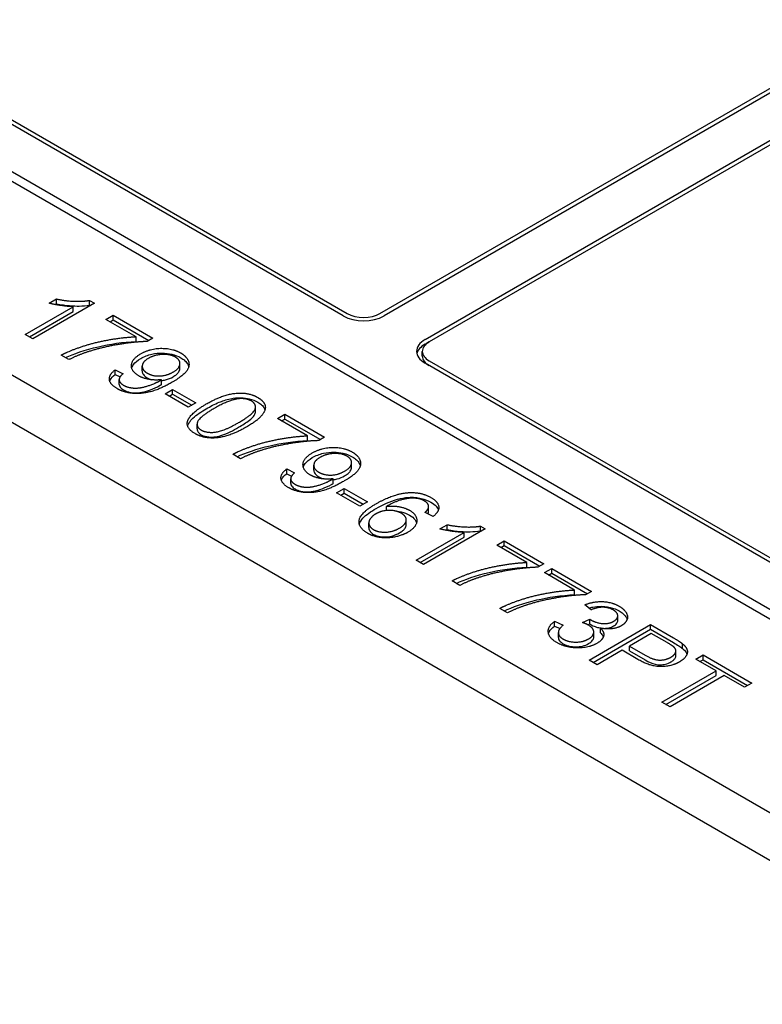
# Model space of a CAD drawing. Units: millimetres. Extents: x 222 to 2986, y 28 to 3891.
# Drawn here: x 921 to 939, y 2495 to 2519 of the extents above; entities that cross this region are included whole.
import ezdxf

# ---------------------------------------------------------------- set-up
doc = ezdxf.new("R2010")
doc.units = ezdxf.units.MM
doc.header["$LTSCALE"] = 14.285714
doc.layers.add('Visible Edges(Hillmar_metric)', color=7, linetype='Continuous', lineweight=25)

msp = doc.modelspace()

# ---------------------------------------------------------------- linework, layer by layer
at = {"layer": 'Visible Edges(Hillmar_metric)'}
for p, q in [((929.4264, 2511.6918), (959.9205, 2529.2976)), ((959.9349, 2529.1893), (929.5274, 2511.6335)), ((930.5375, 2511.0503), (960.0787, 2528.1059)), ((960.0931, 2527.9975), (930.6385, 2510.9919)), ((945.21, 2495.8139), (898.743, 2522.6416)), ((898.743, 2521.4752), (945.21, 2494.6474)), ((941.6492, 2502.8853), (910.587, 2520.8191)), ((910.587, 2520.5858), (941.6492, 2502.652)), ((928.5172, 2511.6335), (914.3751, 2519.7984)), ((914.4761, 2519.8568), (928.6182, 2511.6918)), ((922.378, 2511.948), (920.857, 2511.0698)), ((921.2601, 2511.9466), (921.4402, 2512.0507)), ((921.4057, 2511.9141), (921.4402, 2511.934)), ((921.4402, 2511.934), (921.4402, 2512.0507)), ((922.2579, 2512.0173), (922.378, 2511.948)), ((922.2579, 2511.9007), (922.2579, 2512.0173)), ((922.2579, 2511.9007), (922.277, 2511.8897)), ((920.6711, 2511.1772), (921.856, 2511.8613)), ((920.7721, 2511.1189), (921.856, 2511.7447)), ((921.856, 2511.7447), (921.856, 2511.8613)), ((922.6633, 2511.5472), (922.8423, 2511.6506)), ((922.8423, 2511.534), (922.8423, 2511.6506)), ((922.8423, 2511.6506), (923.8228, 2511.0845)), ((923.4047, 2511.1192), (922.6633, 2511.5472)), ((922.7643, 2511.4889), (922.8423, 2511.534)), ((922.8423, 2511.534), (923.7218, 2511.0262)), ((920.857, 2511.0698), (920.6711, 2511.1772)), ((923.4047, 2511.0025), (923.4047, 2511.1192)), ((923.8228, 2511.0845), (923.6784, 2511.0011)), ((930.5375, 2510.9336), (930.6385, 2510.9919)), ((921.7497, 2510.5544), (921.558, 2510.6651)), ((930.4712, 2510.642), (930.4712, 2510.7587)), ((924.4887, 2510.3417), (924.4887, 2510.4583)), ((939.6289, 2505.2182), (930.5375, 2510.4671)), ((930.6385, 2510.5254), (939.7299, 2505.2765)), ((922.8896, 2510.1851), (922.8896, 2510.3017)), ((922.8896, 2510.3017), (923.0848, 2510.2077)), ((922.8896, 2510.1851), (923.0102, 2510.127)), ((923.5576, 2510.2752), (923.5576, 2510.3919)), ((922.9885, 2509.9439), (922.9885, 2510.0606)), ((924.0341, 2509.943), (924.0341, 2510.0597)), ((924.1207, 2509.7109), (924.3078, 2509.8189)), ((924.6936, 2509.3802), (924.1207, 2509.7109)), ((924.2218, 2509.6526), (924.3078, 2509.7023)), ((924.3078, 2509.8189), (924.8807, 2509.4882)), ((924.3078, 2509.7023), (924.3078, 2509.8189)), ((924.3078, 2509.7023), (924.7797, 2509.4299)), ((924.8807, 2509.4882), (924.6936, 2509.3802)), ((926.3528, 2509.272), (926.3528, 2509.3886)), ((926.8983, 2509.1022), (927.0773, 2509.2055)), ((927.0773, 2509.0889), (927.0773, 2509.2055)), ((927.0773, 2509.2055), (928.0578, 2508.6394)), ((924.9133, 2508.8448), (924.9133, 2508.9614)), ((927.6397, 2508.6741), (926.8983, 2509.1022)), ((926.9993, 2509.0438), (927.0773, 2509.0889)), ((927.0773, 2509.0889), (927.9568, 2508.5811)), ((927.6397, 2508.5574), (927.6397, 2508.6741)), ((928.0578, 2508.6394), (927.9134, 2508.5561)), ((925.9848, 2508.1093), (925.793, 2508.22)), ((928.7237, 2507.8966), (928.7237, 2508.0132)), ((927.1246, 2507.74), (927.1246, 2507.8566)), ((927.1246, 2507.8566), (927.3198, 2507.7626)), ((927.1246, 2507.74), (927.2453, 2507.6819)), ((927.7926, 2507.8301), (927.7926, 2507.9468)), ((927.2235, 2507.4988), (927.2235, 2507.6155)), ((928.2691, 2507.4979), (928.2691, 2507.6146)), ((928.3558, 2507.2658), (928.5429, 2507.3739)), ((928.9286, 2506.9351), (928.3558, 2507.2658)), ((928.4568, 2507.2075), (928.5429, 2507.2572)), ((928.5429, 2507.3739), (929.1157, 2507.0431)), ((928.5429, 2507.2572), (928.5429, 2507.3739)), ((928.5429, 2507.2572), (929.0147, 2506.9848)), ((929.1157, 2507.0431), (928.9286, 2506.9351)), ((929.5846, 2506.8314), (929.5846, 2506.9324)), ((930.7372, 2506.6857), (930.5374, 2506.7838)), ((930.6274, 2506.8005), (930.6274, 2506.9171)), ((930.6276, 2506.8059), (930.6276, 2506.9225)), ((929.1511, 2506.4096), (929.1511, 2506.5262)), ((930.0741, 2506.4838), (930.0741, 2506.6004)), ((930.3179, 2505.6076), (931.5029, 2506.2917)), ((932.0249, 2506.3784), (930.5039, 2505.5002)), ((930.9069, 2506.377), (931.0871, 2506.481)), ((931.0526, 2506.3445), (931.0871, 2506.3644)), ((931.0871, 2506.3644), (931.0871, 2506.481)), ((931.5029, 2506.175), (931.5029, 2506.2917)), ((931.9048, 2506.4477), (932.0249, 2506.3784)), ((931.9048, 2506.3311), (931.9048, 2506.4477)), ((931.9048, 2506.3311), (931.9239, 2506.32)), ((930.419, 2505.5492), (931.5029, 2506.175)), ((932.3101, 2505.9776), (932.4891, 2506.081)), ((932.4891, 2505.9643), (932.4891, 2506.081)), ((932.4891, 2506.081), (933.4697, 2505.5149)), ((933.0516, 2505.5495), (932.3101, 2505.9776)), ((932.4112, 2505.9193), (932.4891, 2505.9643)), ((932.4891, 2505.9643), (933.3686, 2505.4565)), ((930.5039, 2505.5002), (930.3179, 2505.6076)), ((933.0516, 2505.4329), (933.0516, 2505.5495)), ((933.4697, 2505.5149), (933.3253, 2505.4315)), ((933.487, 2505.2982), (933.666, 2505.4015)), ((933.666, 2505.2849), (933.666, 2505.4015)), ((933.666, 2505.4015), (934.6465, 2504.8354)), ((931.3966, 2504.9848), (931.2049, 2505.0955)), ((934.2284, 2504.8701), (933.487, 2505.2982)), ((933.588, 2505.2398), (933.666, 2505.2849)), ((933.666, 2505.2849), (934.5455, 2504.7771)), ((934.2284, 2504.7534), (934.2284, 2504.8701)), ((934.6465, 2504.8354), (934.5021, 2504.7521)), ((932.5735, 2504.3053), (932.3817, 2504.416)), ((934.635, 2504.3793), (934.4825, 2504.506)), ((933.7376, 2503.9806), (933.7376, 2504.0973)), ((933.7376, 2504.0973), (933.9478, 2504.0039)), ((934.4213, 2504.068), (934.6038, 2504.1506)), ((934.6038, 2504.034), (934.6038, 2504.1506)), ((935.2945, 2504.1172), (935.2945, 2504.2339)), ((933.7376, 2503.9806), (933.8698, 2503.9219)), ((934.5573, 2504.013), (934.6038, 2504.034)), ((934.5864, 2503.1431), (936.1017, 2504.0179)), ((934.6875, 2503.0848), (936.1017, 2503.9013)), ((934.8659, 2503.8133), (934.8659, 2503.9299)), ((936.1017, 2503.9013), (936.1017, 2504.0179)), ((936.1017, 2504.0179), (936.6734, 2503.6879)), ((936.1017, 2503.9013), (936.6734, 2503.5712)), ((933.8285, 2503.7015), (933.8285, 2503.8181)), ((934.7025, 2503.7161), (934.7025, 2503.8327)), ((936.1236, 2503.7986), (935.582, 2503.4859)), ((936.5117, 2503.5745), (936.1236, 2503.7986)), ((935.403, 2503.3825), (934.7874, 2503.0271)), ((935.7922, 2503.1578), (935.403, 2503.3825)), ((935.582, 2503.3692), (935.582, 2503.4859)), ((935.582, 2503.4859), (935.9735, 2503.2598)), ((935.582, 2503.3692), (935.9735, 2503.1432)), ((936.7277, 2503.2516), (936.7277, 2503.3683)), ((936.8893, 2503.4292), (936.8893, 2503.5459)), ((934.7874, 2503.0271), (934.5864, 2503.1431)), ((937.2219, 2503.1645), (937.4009, 2503.2678)), ((937.7208, 2502.8764), (937.2219, 2503.1645)), ((937.3229, 2503.1061), (937.4009, 2503.1512)), ((937.4009, 2503.2678), (938.602, 2502.5744)), ((937.4009, 2503.1512), (937.4009, 2503.2678)), ((937.4009, 2503.1512), (938.501, 2502.516)), ((936.3846, 2502.1049), (937.7208, 2502.8764)), ((937.7208, 2502.7598), (937.7208, 2502.8764)), ((936.4856, 2502.0466), (937.7208, 2502.7598)), ((937.9218, 2502.7604), (936.5856, 2501.9889)), ((938.423, 2502.471), (937.9218, 2502.7604)), ((938.602, 2502.5744), (938.423, 2502.471)), ((936.5856, 2501.9889), (936.3846, 2502.1049))]:
    msp.add_line(p, q, dxfattribs=at)
for centre, major_axis, start_param, end_param in [((929.0223, 2511.9251), (-0.7143, 0), 0.7853982, 2.3561945), ((929.0223, 2511.9251), (0.5714, 0), 3.9269908, 5.4977871), ((931.0426, 2510.7587), (-0.7143, 0), 5.4977871, 7.0685835), ((931.0426, 2510.642), (-0.7143, 0), 5.4977871, 6.1412883), ((931.0426, 2510.7587), (-0.5714, 0), 5.4977871, 7.0685835), ((931.0426, 2510.642), (-0.5714, 0), 0, 0.7853982)]:
    msp.add_ellipse(centre, major_axis=major_axis, ratio=0.5773503, start_param=start_param, end_param=end_param, dxfattribs=at)
for points, degree in [([(921.856, 2511.8613), (921.7255, 2511.8633), (921.379, 2511.9153), (921.2601, 2511.9466)], 2), ([(921.4402, 2512.0507), (921.6689, 2512.0027), (922.1112, 2511.9887), (922.2579, 2512.0173)], 2), ([(921.558, 2510.6651), (921.7405, 2510.7664), (922.3803, 2510.9811), (923.101, 2511.1078), (923.4047, 2511.1192)], 2), ([(923.6784, 2511.0011), (923.3793, 2510.9951), (922.5847, 2510.8645), (922.2383, 2510.7538)], 2), ([(922.2383, 2510.7538), (921.9911, 2510.6764), (921.7497, 2510.5544)], 2), ([(923.4728, 2510.153), (923.2846, 2510.2617), (923.2973, 2510.5691), (923.5202, 2510.6978)], 2), ([(923.5202, 2510.6978), (923.7512, 2510.8311), (924.3032, 2510.8365), (924.5076, 2510.7184)], 2), ([(924.3771, 2510.6164), (924.2524, 2510.6884), (923.8678, 2510.6771), (923.7061, 2510.5837)], 2), ([(924.5076, 2510.7184), (924.6555, 2510.6331), (924.7409, 2510.3997), (924.5735, 2510.1563), (924.2951, 2509.9956)], 2), ([(923.7061, 2510.5837), (923.5618, 2510.5004), (923.5537, 2510.2957), (923.683, 2510.221)], 2), ([(924.3182, 2510.2477), (924.4788, 2510.3404), (924.4972, 2510.5471), (924.3771, 2510.6164)], 2), ([(922.9381, 2509.8389), (922.7614, 2509.941), (922.7337, 2510.185), (922.8896, 2510.3017)], 2), ([(923.0848, 2510.2077), (922.982, 2510.1217), (922.9959, 2509.9816), (923.0952, 2509.9243)], 2), ([(923.683, 2510.221), (923.8112, 2510.147), (924.1589, 2510.1557), (924.3182, 2510.2477)], 2), ([(924.2951, 2509.9956), (924.0041, 2509.8276), (923.5352, 2509.7023), (923.1056, 2509.7423), (922.9381, 2509.8389)], 2), ([(923.0952, 2509.9243), (923.1807, 2509.875), (923.3897, 2509.8449), (923.6033, 2509.8736), (923.8817, 2509.9703), (923.9983, 2510.0376)], 2), ([(924.0341, 2510.0597), (923.8898, 2510.0403), (923.586, 2510.0877), (923.4728, 2510.153)], 2), ([(923.9983, 2510.0376), (924.0099, 2510.0443), (924.0341, 2510.0597)], 2), ([(925.1394, 2509.4602), (925.4085, 2509.6156), (925.8473, 2509.7409), (926.2411, 2509.7176), (926.4074, 2509.6216)], 2), ([(924.6728, 2509.0175), (924.7132, 2509.2142), (925.1394, 2509.4602)], 2), ([(925.9386, 2509.5896), (925.7041, 2509.5649), (925.3311, 2509.3495)], 2), ([(925.9351, 2509.0008), (926.3093, 2509.2168), (926.3809, 2509.4595), (926.2515, 2509.5342)], 2), ([(926.2515, 2509.5342), (926.1233, 2509.6082), (925.9386, 2509.5896)], 2), ([(926.4074, 2509.6216), (926.5287, 2509.5516), (926.6153, 2509.3882), (926.5495, 2509.2128), (926.352, 2509.0201), (926.1268, 2508.8901)], 2), ([(925.3311, 2509.3495), (924.9569, 2509.1335), (924.8853, 2508.8908), (925.0135, 2508.8168)], 2), ([(924.861, 2508.7288), (924.6416, 2508.8554), (924.6728, 2509.0175)], 2), ([(925.0135, 2508.8168), (925.1405, 2508.7434), (925.5621, 2508.7854), (925.9351, 2509.0008)], 2), ([(926.1268, 2508.8901), (925.86, 2508.7361), (925.4223, 2508.6101), (925.0262, 2508.6334), (924.861, 2508.7288)], 2), ([(925.793, 2508.22), (925.9755, 2508.3214), (926.6153, 2508.5361), (927.336, 2508.6627), (927.6397, 2508.6741)], 2), ([(927.9134, 2508.5561), (927.6143, 2508.5501), (926.8197, 2508.4194), (926.4733, 2508.3087)], 2), ([(926.4733, 2508.3087), (926.2261, 2508.2313), (925.9848, 2508.1093)], 2), ([(927.7079, 2507.7079), (927.5196, 2507.8166), (927.5323, 2508.124), (927.7552, 2508.2527)], 2), ([(927.7552, 2508.2527), (927.9862, 2508.386), (928.5382, 2508.3914), (928.7427, 2508.2733)], 2), ([(928.6121, 2508.1713), (928.4874, 2508.2433), (928.1028, 2508.232), (927.9412, 2508.1387)], 2), ([(928.7427, 2508.2733), (928.8905, 2508.188), (928.9759, 2507.9546), (928.8085, 2507.7112), (928.5302, 2507.5506)], 2), ([(927.9412, 2508.1387), (927.7968, 2508.0553), (927.7887, 2507.8506), (927.9181, 2507.7759)], 2), ([(928.5532, 2507.8026), (928.7138, 2507.8953), (928.7323, 2508.102), (928.6121, 2508.1713)], 2), ([(927.1731, 2507.3939), (926.9964, 2507.4959), (926.9687, 2507.7399), (927.1246, 2507.8566)], 2), ([(927.3198, 2507.7626), (927.217, 2507.6766), (927.2309, 2507.5366), (927.3302, 2507.4792)], 2), ([(927.9181, 2507.7759), (928.0462, 2507.7019), (928.3939, 2507.7106), (928.5532, 2507.8026)], 2), ([(928.5302, 2507.5506), (928.2391, 2507.3825), (927.7702, 2507.2572), (927.3406, 2507.2972), (927.1731, 2507.3939)], 2), ([(927.3302, 2507.4792), (927.4157, 2507.4299), (927.6247, 2507.3999), (927.8384, 2507.4285), (928.1167, 2507.5252), (928.2333, 2507.5926)], 2), ([(928.2691, 2507.6146), (928.1248, 2507.5952), (927.821, 2507.6426), (927.7079, 2507.7079)], 2), ([(928.2333, 2507.5926), (928.2449, 2507.5992), (928.2691, 2507.6146)], 2), ([(929.3282, 2506.9978), (929.767, 2507.2512), (930.1297, 2507.2725)], 2), ([(930.1297, 2507.2725), (930.4438, 2507.2912), (930.684, 2507.1525)], 2), ([(930.3145, 2507.1325), (930.1632, 2507.1465), (929.8144, 2507.0625), (929.5846, 2506.9324)], 2), ([(930.52, 2507.0711), (930.4311, 2507.1225), (930.3145, 2507.1325)], 2), ([(930.6274, 2506.9171), (930.6309, 2507.0071), (930.52, 2507.0711)], 2), ([(930.684, 2507.1525), (930.863, 2507.0491), (930.8908, 2506.8011), (930.7372, 2506.6857)], 2), ([(929.1203, 2506.2697), (928.887, 2506.4044), (928.9355, 2506.7711), (929.3282, 2506.9978)], 2), ([(929.953, 2506.7638), (929.8271, 2506.8364), (929.4702, 2506.8331), (929.3236, 2506.7484)], 2), ([(929.5846, 2506.9324), (929.7543, 2506.9531), (930.0488, 2506.8978), (930.1551, 2506.8364)], 2), ([(929.9091, 2506.3984), (930.0662, 2506.489), (930.0812, 2506.6897), (929.953, 2506.7638)], 2), ([(930.1551, 2506.8364), (930.341, 2506.7291), (930.3295, 2506.4197), (930.1124, 2506.2943)], 2), ([(930.5374, 2506.7838), (930.6217, 2506.8618), (930.6274, 2506.9171)], 2), ([(930.6082, 2506.749), (930.6182, 2506.7656), (930.6256, 2506.7831), (930.6274, 2506.8005)], 3), ([(930.6274, 2506.8005), (930.6275, 2506.8023), (930.6276, 2506.8041), (930.6276, 2506.8059)], 3), ([(929.3236, 2506.7484), (929.2277, 2506.6931), (929.1342, 2506.5444), (929.1873, 2506.407), (929.2681, 2506.3603)], 2), ([(930.1124, 2506.2943), (929.9703, 2506.2123), (929.6019, 2506.1423), (929.2566, 2506.191), (929.1203, 2506.2697)], 2), ([(929.2681, 2506.3603), (929.3871, 2506.2917), (929.7463, 2506.3043), (929.9091, 2506.3984)], 2), ([(931.5029, 2506.2917), (931.3724, 2506.2937), (931.0259, 2506.3457), (930.9069, 2506.377)], 2), ([(931.0871, 2506.481), (931.3158, 2506.433), (931.7581, 2506.419), (931.9048, 2506.4477)], 2), ([(931.2049, 2505.0955), (931.3874, 2505.1968), (932.0272, 2505.4115), (932.7478, 2505.5382), (933.0516, 2505.5495)], 2), ([(933.3253, 2505.4315), (933.0262, 2505.4255), (932.2316, 2505.2948), (931.8851, 2505.1841)], 2), ([(931.8851, 2505.1841), (931.638, 2505.1068), (931.3966, 2504.9848)], 2), ([(932.3817, 2504.416), (932.5642, 2504.5174), (933.204, 2504.7321), (933.9247, 2504.8588), (934.2284, 2504.8701)], 2), ([(934.5021, 2504.7521), (934.203, 2504.7461), (933.4084, 2504.6154), (933.062, 2504.5047)], 2), ([(934.4825, 2504.506), (934.7042, 2504.594), (935.1512, 2504.5734), (935.3314, 2504.4694)], 2), ([(933.062, 2504.5047), (932.8148, 2504.4273), (932.5735, 2504.3053)], 2), ([(935.1824, 2504.3793), (935.0738, 2504.442), (934.7932, 2504.4467), (934.635, 2504.3793)], 2), ([(935.1939, 2504.0993), (935.2967, 2504.1586), (935.2921, 2504.316), (935.1824, 2504.3793)], 2), ([(935.3314, 2504.4694), (935.4549, 2504.398), (935.5577, 2504.216), (935.485, 2504.0459), (935.3822, 2503.9866)], 2), ([(933.7919, 2503.5725), (933.5921, 2503.6879), (933.5667, 2503.9773), (933.7376, 2504.0973)], 2), ([(934.6038, 2504.1506), (934.6211, 2504.138), (934.6315, 2504.132)], 2), ([(934.6315, 2504.132), (934.7504, 2504.0633), (935.0657, 2504.0253), (935.1939, 2504.0993)], 2), ([(933.9478, 2504.0039), (933.8219, 2503.8939), (933.8358, 2503.7246), (933.9466, 2503.6605)], 2), ([(934.5726, 2504.0046), (934.5206, 2504.0346), (934.4213, 2504.068)], 2), ([(934.5749, 2503.6632), (934.7031, 2503.7372), (934.7019, 2503.9299), (934.5726, 2504.0046)], 2), ([(934.8659, 2503.9299), (934.9699, 2503.8339), (934.9225, 2503.6359), (934.7759, 2503.5512)], 2), ([(935.3822, 2503.9866), (935.284, 2503.9299), (935.0172, 2503.8973), (934.8659, 2503.9299)], 2), ([(933.9466, 2503.6605), (934.0783, 2503.5845), (934.4409, 2503.5859), (934.5749, 2503.6632)], 2), ([(936.6734, 2503.6879), (936.8246, 2503.6005), (936.8893, 2503.5459)], 2), ([(934.7759, 2503.5512), (934.5784, 2503.4372), (934.0125, 2503.4452), (933.7919, 2503.5725)], 2), ([(936.6849, 2503.4585), (936.6479, 2503.4959), (936.5117, 2503.5745)], 2), ([(936.6075, 2503.2125), (936.7022, 2503.2671), (936.7426, 2503.4012), (936.6849, 2503.4585)], 2), ([(936.8893, 2503.5459), (936.9829, 2503.4705), (937.0291, 2503.3238), (936.9332, 2503.1618), (936.82, 2503.0965)], 2), ([(936.82, 2503.0965), (936.6272, 2502.9851), (936.1132, 2502.9724), (935.7922, 2503.1578)], 2), ([(935.9735, 2503.2598), (936.1687, 2503.1471), (936.4759, 2503.1365), (936.6075, 2503.2125)], 2)]:
    msp.add_open_spline(points, degree=degree, dxfattribs=at)
for points, knots in [([(921.4402, 2511.934), (921.6799, 2511.8837), (921.8686, 2511.8761), (922.0883, 2511.8789), (922.1773, 2511.8849), (922.2579, 2511.9007)], [-0.046215752, -0.046215752, -0.046215752, -0.046215752, -0.017859441, -0.017859441, 0, 0, 0, 0]), ([(921.6653, 2510.6032), (921.8615, 2510.696), (922.1488, 2510.7985), (922.747, 2510.9368), (923.0858, 2510.9906), (923.4047, 2511.0025)], [-0.14842171, -0.14842171, -0.14842171, -0.14842171, -0.06710486, -0.06710486, 0, 0, 0, 0]), ([(923.5202, 2510.5811), (923.5614, 2510.6049), (923.606, 2510.6269), (923.6983, 2510.6635), (923.7453, 2510.6784), (923.8892, 2510.7119), (923.9756, 2510.7177), (924.1306, 2510.7165), (924.2095, 2510.7078), (924.3693, 2510.6695), (924.443, 2510.6391), (924.5076, 2510.6018)], [-0.068734681, -0.068734681, -0.068734681, -0.068734681, -0.059882014, -0.059882014, -0.051730351, -0.051730351, -0.036327777, -0.036327777, -0.019190455, -0.019190455, 0, 0, 0, 0]), ([(923.2984, 2510.3468), (923.3054, 2510.3726), (923.3183, 2510.4017), (923.3824, 2510.489), (923.4457, 2510.5381), (923.5202, 2510.5811)], [-0.034481162, -0.034481162, -0.034481162, -0.034481162, -0.022108932, -0.022108932, 0, 0, 0, 0]), ([(924.5076, 2510.6018), (924.5474, 2510.5788), (924.5825, 2510.5536), (924.6408, 2510.4986), (924.6635, 2510.4697), (924.6903, 2510.4208), (924.6991, 2510.4004), (924.7049, 2510.3783)], [-0.195408289, -0.195408289, -0.195408289, -0.195408289, -0.159613311, -0.159613311, -0.124405794, -0.124405794, -0.103072371, -0.103072371, -0.103072371, -0.103072371]), ([(922.7562, 2510.0243), (922.7589, 2510.0323), (922.7623, 2510.0406), (922.7907, 2510.0988), (922.835, 2510.1442), (922.8896, 2510.1851)], [-0.021988253, -0.021988253, -0.021988253, -0.021988253, -0.018766195, -0.018766195, 0, 0, 0, 0]), ([(923.5576, 2510.2752), (923.5576, 2510.2739), (923.5576, 2510.2726), (923.5584, 2510.2414), (923.568, 2510.2125), (923.6097, 2510.1544), (923.6425, 2510.1278), (923.683, 2510.1044)], [-0.02336173, -0.02336173, -0.02336173, -0.02336173, -0.022876676, -0.022876676, -0.012025315, -0.012025315, 0, 0, 0, 0]), ([(924.3182, 2510.131), (924.3492, 2510.1489), (924.3781, 2510.1683), (924.4252, 2510.2081), (924.4443, 2510.2282), (924.4827, 2510.2849), (924.4888, 2510.316), (924.4887, 2510.3417)], [-0.041878841, -0.041878841, -0.041878841, -0.041878841, -0.035890545, -0.035890545, -0.030484559, -0.030484559, -0.021475241, -0.021475241, -0.021475241, -0.021475241]), ([(922.9885, 2509.9439), (922.9885, 2509.9437), (922.9885, 2509.9436), (922.9886, 2509.9271), (922.9928, 2509.9035), (923.0314, 2509.8505), (923.0605, 2509.8277), (923.0952, 2509.8077)], [-0.021024101, -0.021024101, -0.021024101, -0.021024101, -0.020905766, -0.020905766, -0.01029374, -0.01029374, 0, 0, 0, 0]), ([(923.0952, 2509.8077), (923.1162, 2509.7955), (923.139, 2509.7844), (923.1869, 2509.7658), (923.2116, 2509.7581), (923.304, 2509.7369), (923.3655, 2509.7354), (923.4648, 2509.7361), (923.5282, 2509.7453), (923.6666, 2509.7786), (923.8309, 2509.8244), (923.9983, 2509.921)], [-0.13734477, -0.13734477, -0.13734477, -0.13734477, -0.1279526, -0.1279526, -0.11907879, -0.11907879, -0.09653232, -0.09653232, -0.04971839, -0.04971839, 0, 0, 0, 0]), ([(923.683, 2510.1044), (923.7036, 2510.0925), (923.7259, 2510.0817), (923.7653, 2510.0663), (923.7812, 2510.0609), (923.7978, 2510.0563)], [-0.071574028, -0.071574028, -0.071574028, -0.071574028, -0.060660326, -0.060660326, -0.053718822, -0.053718822, -0.053718822, -0.053718822]), ([(923.9983, 2509.921), (924.003, 2509.9237), (924.0086, 2509.9271), (924.0199, 2509.9341), (924.0274, 2509.9387), (924.0341, 2509.943)], [-0.0034750667, -0.0034750667, -0.0034750667, -0.0034750667, -0.0021016061, -0.0021016061, 0, 0, 0, 0]), ([(924.0341, 2510.0377), (924.0633, 2510.0405), (924.0965, 2510.0457), (924.2026, 2510.0725), (924.2644, 2510.1), (924.3182, 2510.131)], [-0.024289792, -0.024289792, -0.024289792, -0.024289792, -0.015976903, -0.015976903, 0, 0, 0, 0]), ([(925.1394, 2509.3436), (925.2368, 2509.3998), (925.346, 2509.4566), (925.5271, 2509.5304), (925.6244, 2509.5656), (925.821, 2509.6055), (925.9047, 2509.6151), (926.0747, 2509.6138), (926.1417, 2509.6033), (926.2758, 2509.5705), (926.346, 2509.5404), (926.4074, 2509.5049)], [-0.090480489, -0.090480489, -0.090480489, -0.090480489, -0.060928645, -0.060928645, -0.043007678, -0.043007678, -0.030574208, -0.030574208, -0.018247038, -0.018247038, 0, 0, 0, 0]), ([(926.4074, 2509.5049), (926.4435, 2509.4841), (926.4762, 2509.4615), (926.5297, 2509.4139), (926.5508, 2509.3895), (926.5745, 2509.3496), (926.5822, 2509.3337), (926.5877, 2509.3161)], [-0.148908298, -0.148908298, -0.148908298, -0.148908298, -0.129690634, -0.129690634, -0.111799688, -0.111799688, -0.102122565, -0.102122565, -0.102122565, -0.102122565]), ([(924.6776, 2508.9201), (924.686, 2508.9481), (924.6997, 2508.9756), (924.7416, 2509.0396), (924.7737, 2509.0758), (924.8984, 2509.194), (925.019, 2509.2741), (925.1394, 2509.3436)], [-0.060581386, -0.060581386, -0.060581386, -0.060581386, -0.050251013, -0.050251013, -0.035758791, -0.035758791, 0, 0, 0, 0]), ([(925.9351, 2508.8842), (926.0269, 2508.9372), (926.1256, 2508.9987), (926.2526, 2509.0979), (926.2976, 2509.1393), (926.3496, 2509.2171), (926.3534, 2509.2466), (926.3529, 2509.272)], [-0.052584494, -0.052584494, -0.052584494, -0.052584494, -0.038008608, -0.038008608, -0.02868657, -0.02868657, -0.019736561, -0.019736561, -0.019736561, -0.019736561]), ([(924.9132, 2508.8448), (924.9132, 2508.8423), (924.9133, 2508.84), (924.9147, 2508.8121), (924.9227, 2508.7872), (924.9566, 2508.7395), (924.9817, 2508.7185), (925.0135, 2508.7001)], [-0.019588752, -0.019588752, -0.019588752, -0.019588752, -0.018735972, -0.018735972, -0.009451178, -0.009451178, 0, 0, 0, 0]), ([(925.0135, 2508.7001), (925.034, 2508.6883), (925.0567, 2508.678), (925.1065, 2508.6611), (925.1328, 2508.6549), (925.2142, 2508.6421), (925.2703, 2508.6415), (925.3703, 2508.6489), (925.4295, 2508.6564), (925.6569, 2508.7327), (925.8044, 2508.8087), (925.9351, 2508.8842)], [-0.13164394, -0.13164394, -0.13164394, -0.13164394, -0.114639, -0.114639, -0.09786124, -0.09786124, -0.06528934, -0.06528934, -0.03882148, -0.03882148, 0, 0, 0, 0]), ([(925.9003, 2508.1581), (926.0966, 2508.2509), (926.3839, 2508.3534), (926.982, 2508.4917), (927.3208, 2508.5455), (927.6397, 2508.5574)], [-0.14842171, -0.14842171, -0.14842171, -0.14842171, -0.06710486, -0.06710486, 0, 0, 0, 0]), ([(927.7552, 2508.136), (927.7964, 2508.1598), (927.841, 2508.1818), (927.9333, 2508.2184), (927.9803, 2508.2333), (928.1242, 2508.2668), (928.2107, 2508.2726), (928.3656, 2508.2714), (928.4445, 2508.2627), (928.6043, 2508.2244), (928.678, 2508.194), (928.7427, 2508.1567)], [-0.068734681, -0.068734681, -0.068734681, -0.068734681, -0.059882014, -0.059882014, -0.051730351, -0.051730351, -0.036327777, -0.036327777, -0.019190455, -0.019190455, 0, 0, 0, 0]), ([(927.5334, 2507.9017), (927.5404, 2507.9275), (927.5533, 2507.9566), (927.6174, 2508.0439), (927.6808, 2508.0931), (927.7552, 2508.136)], [-0.034481162, -0.034481162, -0.034481162, -0.034481162, -0.022108932, -0.022108932, 0, 0, 0, 0]), ([(928.7427, 2508.1567), (928.7824, 2508.1337), (928.8175, 2508.1085), (928.8758, 2508.0536), (928.8985, 2508.0247), (928.9254, 2507.9757), (928.9341, 2507.9553), (928.9399, 2507.9333)], [-0.195408289, -0.195408289, -0.195408289, -0.195408289, -0.159613311, -0.159613311, -0.124405794, -0.124405794, -0.103072371, -0.103072371, -0.103072371, -0.103072371]), ([(926.9912, 2507.5792), (926.9939, 2507.5872), (926.9973, 2507.5955), (927.0257, 2507.6537), (927.0701, 2507.6991), (927.1246, 2507.74)], [-0.021988253, -0.021988253, -0.021988253, -0.021988253, -0.018766195, -0.018766195, 0, 0, 0, 0]), ([(927.7926, 2507.8301), (927.7926, 2507.8288), (927.7926, 2507.8275), (927.7935, 2507.7963), (927.803, 2507.7674), (927.8447, 2507.7093), (927.8776, 2507.6827), (927.9181, 2507.6593)], [-0.02336173, -0.02336173, -0.02336173, -0.02336173, -0.022876676, -0.022876676, -0.012025315, -0.012025315, 0, 0, 0, 0]), ([(928.5532, 2507.686), (928.5843, 2507.7039), (928.6131, 2507.7233), (928.6603, 2507.763), (928.6793, 2507.7831), (928.7178, 2507.8399), (928.7238, 2507.8709), (928.7237, 2507.8966)], [-0.041878841, -0.041878841, -0.041878841, -0.041878841, -0.035890545, -0.035890545, -0.030484559, -0.030484559, -0.021475241, -0.021475241, -0.021475241, -0.021475241]), ([(927.2235, 2507.4988), (927.2235, 2507.4986), (927.2235, 2507.4985), (927.2236, 2507.4821), (927.2278, 2507.4584), (927.2664, 2507.4054), (927.2955, 2507.3826), (927.3302, 2507.3626)], [-0.021024101, -0.021024101, -0.021024101, -0.021024101, -0.020905766, -0.020905766, -0.01029374, -0.01029374, 0, 0, 0, 0]), ([(927.9181, 2507.6593), (927.9386, 2507.6474), (927.9609, 2507.6366), (928.0003, 2507.6212), (928.0163, 2507.6159), (928.0328, 2507.6112)], [-0.071574028, -0.071574028, -0.071574028, -0.071574028, -0.060660326, -0.060660326, -0.053718822, -0.053718822, -0.053718822, -0.053718822]), ([(928.2333, 2507.4759), (928.238, 2507.4786), (928.2436, 2507.482), (928.2549, 2507.489), (928.2624, 2507.4937), (928.2691, 2507.4979)], [-0.0034750667, -0.0034750667, -0.0034750667, -0.0034750667, -0.0021016061, -0.0021016061, 0, 0, 0, 0]), ([(928.2691, 2507.5926), (928.2983, 2507.5955), (928.3316, 2507.6006), (928.4376, 2507.6274), (928.4995, 2507.6549), (928.5532, 2507.686)], [-0.024289792, -0.024289792, -0.024289792, -0.024289792, -0.015976903, -0.015976903, 0, 0, 0, 0]), ([(927.3302, 2507.3626), (927.3512, 2507.3504), (927.374, 2507.3393), (927.4219, 2507.3207), (927.4466, 2507.313), (927.539, 2507.2918), (927.6006, 2507.2903), (927.6998, 2507.291), (927.7632, 2507.3002), (927.9016, 2507.3335), (928.0659, 2507.3793), (928.2333, 2507.4759)], [-0.13734477, -0.13734477, -0.13734477, -0.13734477, -0.1279526, -0.1279526, -0.11907879, -0.11907879, -0.09653232, -0.09653232, -0.04971839, -0.04971839, 0, 0, 0, 0]), ([(929.3282, 2506.8811), (929.4914, 2506.9754), (929.6713, 2507.0598), (929.9433, 2507.1333), (930.035, 2507.1503), (930.1297, 2507.1559)], [-0.063086215, -0.063086215, -0.063086215, -0.063086215, -0.019981385, -0.019981385, 0, 0, 0, 0]), ([(930.1297, 2507.1559), (930.1841, 2507.1591), (930.2386, 2507.1589), (930.3453, 2507.1504), (930.3961, 2507.1424), (930.5357, 2507.109), (930.6148, 2507.0758), (930.684, 2507.0358)], [-0.043195939, -0.043195939, -0.043195939, -0.043195939, -0.031715514, -0.031715514, -0.020571503, -0.020571503, 0, 0, 0, 0]), ([(930.684, 2507.0358), (930.735, 2507.0064), (930.7798, 2506.9735), (930.8397, 2506.9081), (930.8583, 2506.8781), (930.8686, 2506.8465)], [-0.079122135, -0.079122135, -0.079122135, -0.079122135, -0.057091521, -0.057091521, -0.039974439, -0.039974439, -0.039974439, -0.039974439]), ([(928.9161, 2506.4955), (928.9294, 2506.5466), (928.9625, 2506.5959), (929.0852, 2506.7288), (929.2074, 2506.8114), (929.3282, 2506.8811)], [-0.054600666, -0.054600666, -0.054600666, -0.054600666, -0.035876004, -0.035876004, 0, 0, 0, 0]), ([(929.7922, 2506.8225), (929.8296, 2506.82), (929.8841, 2506.8142), (930.0272, 2506.7802), (930.0958, 2506.754), (930.1551, 2506.7198)], [-0.032477142, -0.032477142, -0.032477142, -0.032477142, -0.017615586, -0.017615586, 0, 0, 0, 0]), ([(930.1551, 2506.7198), (930.2134, 2506.6861), (930.2599, 2506.6476), (930.309, 2506.5782), (930.321, 2506.5522), (930.328, 2506.5256)], [-0.107748768, -0.107748768, -0.107748768, -0.107748768, -0.07612491, -0.07612491, -0.057998833, -0.057998833, -0.057998833, -0.057998833]), ([(929.1511, 2506.4096), (929.1511, 2506.3711), (929.1677, 2506.3393), (929.203, 2506.2897), (929.2312, 2506.265), (929.2681, 2506.2437)], [-0.019513785, -0.019513785, -0.019513785, -0.019513785, -0.010961788, -0.010961788, 0, 0, 0, 0]), ([(929.2681, 2506.2437), (929.2862, 2506.2333), (929.3057, 2506.2239), (929.3476, 2506.2078), (929.3694, 2506.2012), (929.4405, 2506.1849), (929.4912, 2506.1805), (929.5977, 2506.1813), (929.6547, 2506.1871), (929.7882, 2506.2206), (929.8528, 2506.2492), (929.9091, 2506.2817)], [-0.056391668, -0.056391668, -0.056391668, -0.056391668, -0.04993575, -0.04993575, -0.043668758, -0.043668758, -0.0305613, -0.0305613, -0.016713155, -0.016713155, 0, 0, 0, 0]), ([(929.9091, 2506.2817), (929.9386, 2506.2987), (929.966, 2506.3171), (930.0112, 2506.3548), (930.0296, 2506.3737), (930.0594, 2506.4165), (930.0741, 2506.4466), (930.0741, 2506.4838)], [-0.061654696, -0.061654696, -0.061654696, -0.061654696, -0.048176956, -0.048176956, -0.036024694, -0.036024694, -0.022365592, -0.022365592, -0.022365592, -0.022365592]), ([(931.0871, 2506.3644), (931.3268, 2506.3141), (931.5155, 2506.3065), (931.7351, 2506.3093), (931.8242, 2506.3153), (931.9048, 2506.3311)], [-0.046215752, -0.046215752, -0.046215752, -0.046215752, -0.017859441, -0.017859441, 0, 0, 0, 0]), ([(931.3122, 2505.0335), (931.5084, 2505.1264), (931.7957, 2505.2289), (932.3938, 2505.3672), (932.7327, 2505.421), (933.0516, 2505.4329)], [-0.14842171, -0.14842171, -0.14842171, -0.14842171, -0.06710486, -0.06710486, 0, 0, 0, 0]), ([(932.489, 2504.3541), (932.6853, 2504.4469), (932.9726, 2504.5494), (933.5707, 2504.6877), (933.9095, 2504.7415), (934.2284, 2504.7534)], [-0.14842171, -0.14842171, -0.14842171, -0.14842171, -0.06710486, -0.06710486, 0, 0, 0, 0]), ([(934.5815, 2504.4238), (934.614, 2504.4334), (934.6475, 2504.4418), (934.7471, 2504.4614), (934.8139, 2504.4683), (934.9326, 2504.4681), (935.0137, 2504.4646), (935.1924, 2504.4214), (935.2664, 2504.3902), (935.3314, 2504.3527)], [-0.08564606, -0.08564606, -0.08564606, -0.08564606, -0.070012907, -0.070012907, -0.040678083, -0.040678083, -0.019277826, -0.019277826, 0, 0, 0, 0]), ([(935.3314, 2504.3527), (935.3673, 2504.332), (935.3996, 2504.3094), (935.4546, 2504.2611), (935.4771, 2504.2359), (935.5054, 2504.1932), (935.5181, 2504.1712), (935.5267, 2504.1448)], [-0.062370544, -0.062370544, -0.062370544, -0.062370544, -0.05003958, -0.05003958, -0.038053515, -0.038053515, -0.03083961, -0.03083961, -0.03083961, -0.03083961]), ([(935.1939, 2503.9826), (935.2267, 2504.0016), (935.2536, 2504.0232), (935.2871, 2504.0702), (935.2945, 2504.0933), (935.2945, 2504.1172)], [-0.053504185, -0.053504185, -0.053504185, -0.053504185, -0.037032745, -0.037032745, -0.022316249, -0.022316249, -0.022316249, -0.022316249]), ([(933.5863, 2503.7937), (933.5906, 2503.8093), (933.5968, 2503.8255), (933.6327, 2503.8933), (933.6787, 2503.9393), (933.7376, 2503.9806)], [-0.025798399, -0.025798399, -0.025798399, -0.025798399, -0.01947145, -0.01947145, 0, 0, 0, 0]), ([(934.6038, 2504.034), (934.6087, 2504.0304), (934.6141, 2504.0265), (934.6231, 2504.0205), (934.6274, 2504.0177), (934.6315, 2504.0153)], [-0.0029015008, -0.0029015008, -0.0029015008, -0.0029015008, -0.0012084427, -0.0012084427, 0, 0, 0, 0]), ([(934.6315, 2504.0153), (934.664, 2503.9966), (934.6997, 2503.98), (934.777, 2503.9527), (934.8174, 2503.9423), (934.9212, 2503.924), (934.9618, 2503.9237), (935.0102, 2503.9239), (935.0458, 2503.9282), (935.123, 2503.9472), (935.1608, 2503.9636), (935.1939, 2503.9826)], [-0.023367801, -0.023367801, -0.023367801, -0.023367801, -0.021656602, -0.021656602, -0.019994314, -0.019994314, -0.01761207, -0.01761207, -0.009823061, -0.009823061, 0, 0, 0, 0]), ([(933.8285, 2503.7015), (933.8285, 2503.7012), (933.8285, 2503.7009), (933.8286, 2503.6828), (933.8326, 2503.6533), (933.8773, 2503.5912), (933.9084, 2503.566), (933.9466, 2503.5439)], [-0.024686726, -0.024686726, -0.024686726, -0.024686726, -0.024477682, -0.024477682, -0.011351558, -0.011351558, 0, 0, 0, 0]), ([(934.5749, 2503.5466), (934.617, 2503.5709), (934.6516, 2503.5987), (934.6919, 2503.6558), (934.7025, 2503.684), (934.7025, 2503.7161)], [-0.050107306, -0.050107306, -0.050107306, -0.050107306, -0.035325466, -0.035325466, -0.023595952, -0.023595952, -0.023595952, -0.023595952]), ([(934.8659, 2503.8133), (934.8928, 2503.7884), (934.9149, 2503.7619), (934.9335, 2503.727), (934.9367, 2503.72), (934.9394, 2503.713)], [-0.076927528, -0.076927528, -0.076927528, -0.076927528, -0.054982479, -0.054982479, -0.049559133, -0.049559133, -0.049559133, -0.049559133]), ([(933.9466, 2503.5439), (933.9686, 2503.5312), (933.9924, 2503.5197), (934.0427, 2503.5001), (934.0688, 2503.4921), (934.1476, 2503.4739), (934.2028, 2503.4681), (934.3193, 2503.4691), (934.3731, 2503.475), (934.4815, 2503.5009), (934.5313, 2503.5214), (934.5749, 2503.5466)], [-0.051473768, -0.051473768, -0.051473768, -0.051473768, -0.044285081, -0.044285081, -0.037422106, -0.037422106, -0.024632074, -0.024632074, -0.012958679, -0.012958679, 0, 0, 0, 0]), ([(936.6734, 2503.5712), (936.7168, 2503.5461), (936.7624, 2503.5188), (936.8323, 2503.4728), (936.8641, 2503.4505), (936.8893, 2503.4292)], [-0.022358249, -0.022358249, -0.022358249, -0.022358249, -0.009375323, -0.009375323, 0, 0, 0, 0]), ([(936.8893, 2503.4292), (936.9269, 2503.3989), (936.9595, 2503.366), (936.9913, 2503.3162), (936.9982, 2503.3022), (937.003, 2503.2892)], [-0.0406958455, -0.0406958455, -0.0406958455, -0.0406958455, -0.035696009, -0.035696009, -0.0335743251, -0.0335743251, -0.0335743251, -0.0335743251]), ([(935.9735, 2503.1432), (936.0538, 2503.0968), (936.1372, 2503.0592), (936.2692, 2503.0278), (936.3095, 2503.0246), (936.3887, 2503.025), (936.4304, 2503.0302), (936.5221, 2503.053), (936.5677, 2503.0728), (936.6075, 2503.0958)], [-0.040977575, -0.040977575, -0.040977575, -0.040977575, -0.028454176, -0.028454176, -0.020947062, -0.020947062, -0.011828567, -0.011828567, 0, 0, 0, 0]), ([(936.6075, 2503.0958), (936.6346, 2503.1115), (936.6587, 2503.1288), (936.6962, 2503.1658), (936.7096, 2503.1848), (936.7222, 2503.2154), (936.7277, 2503.2317), (936.7277, 2503.2516)], [-0.052600925, -0.052600925, -0.052600925, -0.052600925, -0.035698385, -0.035698385, -0.019854618, -0.019854618, -0.011748292, -0.011748292, -0.011748292, -0.011748292])]:
    msp.add_open_spline(points, degree=3, knots=knots, dxfattribs=at)

doc.saveas('drawing.dxf')
